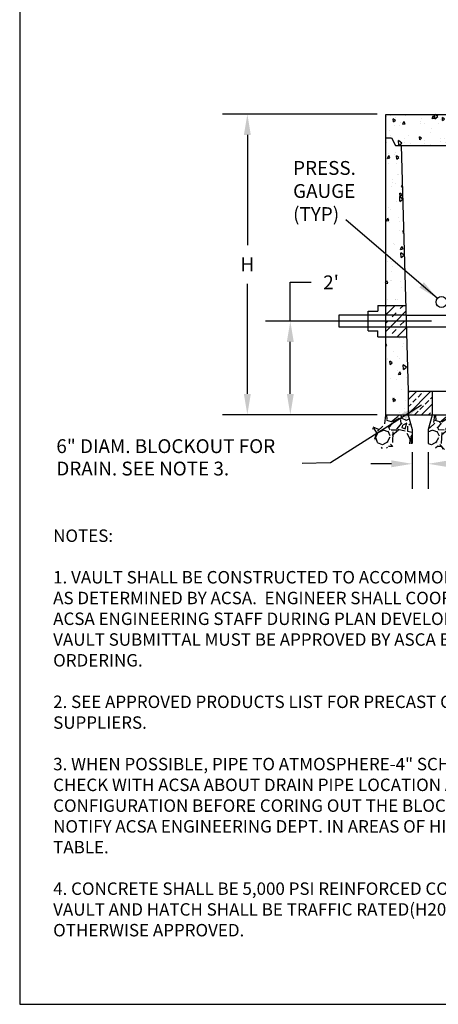
# Model space of a CAD drawing. Units: feet. Extents: x 603.7 to 623.5, y -73 to -62.
# Drawn here: x 615 to 618, y -73 to -65.9 of the extents above; entities that cross this region are included whole.
import ezdxf
from ezdxf.enums import TextEntityAlignment as Align

# ---------------------------------------------------------------- set-up
doc = ezdxf.new("R2010")
doc.units = ezdxf.units.FT
doc.header["$MEASUREMENT"] = 0
doc.layers.get('Defpoints').update_dxf_attribs({"linetype": 'CONTINUOUS'})
for name, color, linetype in [('ACSA_BORDER', 1, 'CONTINUOUS'), ('ACSA_HATCH', 5, 'CONTINUOUS'), ('ACSA_TXT', 7, 'CONTINUOUS'), ('ACSA_UTILITY', 1, 'CONTINUOUS'), ('DRAWING', 6, 'CONTINUOUS')]:
    doc.layers.add(name, color=color, linetype=linetype)
doc.styles.add('ROMANC', font='ROMANC')
doc.styles.add('ROMANS', font='romans.shx', dxfattribs={"height": 0.1})
doc.styles.get("Standard").update_dxf_attribs({"font": 'romans.shx'})
doc.dimstyles.get("Standard").update_dxf_attribs({"dimtxt": 0.1, "dimasz": 0.15, "dimexe": 0.18, "dimexo": 0.0625, "dimgap": 0.09, "dimtad": 0, "dimtih": 1, "dimtoh": 1, "dimdec": 4, "dimzin": 0, "dimdsep": 46, "dimtxsty": 'Standard', "dimcen": 0.09, "dimadec": 0, "dimazin": 0, "dimtfac": 1, "dimtdec": 4, "dimtofl": 0, "dimtmove": 0, "dimatfit": 3, "dimfxl": 1, "dimtolj": 1, "dimtzin": 0, "dimarcsym": 0})
pattern_1 = [(95, (0, 0), (0.1654655997516662, 0.1388421236435903), [0.0225, -0.2475]), (40.00000000000002, (0, 0), (-0.1889976502172658, 0.1301304448794082), [0.018, -0.198]), (145.45144446, (0.01378879966847289, 0.01157017690633858), (-0.02353204930138802, 0.268972566399678), [0.0191220576, -0.2103426336]), (91.18419999999999, (-0.04242640687119285, 0.04242640687119285), (0.2615080163838984, 0.1912841328643556), [0.03375, -0.37125]), (141.63563549, (-0.02063407195093886, 0.05836673724263412), (-0.008370020515312937, 0.4049135004572686), [0.0286831026, -0.3155141279999999]), (36.18416399000001, (-0.04242640687119285, 0.04242640687119285), (-0.008370020539685857, 0.4049135002188289), [0.027, -0.2970000003]), (66, (-0.01060660171779821, 0.05303300858899106), (0.2120314716342907, 0.04121474294033098), [0.0225, -0.2475]), (11.00000000000004, (-0.01060660171779821, 0.05303300858899106), (-0.1022125779185862, 0.2054425306196299), [0.018, -0.198]), (116.45144474, (0.007062687465137569, 0.05646757047499749), (0.1098188924991459, 0.2466572716751184), [0.019122057, -0.2103426336]), (82.50000000000001, (0, 0), (-0.06803795559190205, 0.07319694528376418), [0, -0.1955999999999999, 0, -0.201, 0, -0.19875]), (52.49999999999999, (0, 0), (-0.02786188266073802, 0.139472834970109), [0, -0.1146, 0, -0.1911, 0, -0.07575]), (12.5, (-0.04730544366138004, -0.04730544366138004), (0.1180254501957618, 0.1084562285444582), [0, -0.075, 0, -0.234, 0, -0.3105]), (2.499999999999997, (-0.06851864709697646, -0.06851864709697646), (0.1024769949595399, 0.1449479420621847), [0, -0.0975, 0, -0.1554, 0, -0.2205])]

# ---------------------------------------------------------------- blocks, each defined once
blk = doc.blocks.new('*D11')
at = {"layer": 'ACSA_TXT', "color": 0, "linetype": 'Continuous', "lineweight": -2, "transparency": 16777216}
for p, q in [((617.585295203143, -66.57147095365454), (616.4677628102496, -66.57147095365454)), ((616.6477628102496, -66.72147095365455), (616.6477628102496, -67.51737699042206)), ((616.6477628102496, -68.59328345365452), (616.6477628102496, -67.797377416887)), ((617.585295203143, -68.74328345365453), (616.4677628102496, -68.74328345365453))]:
    blk.add_line(p, q, dxfattribs=at)
at = {"layer": 'ACSA_TXT', "color": 0, "linetype": 'Continuous', "transparency": 16777216}
for points in [[(616.6227628102496, -66.72147095365455), (616.6727628102495, -66.72147095365455), (616.6477628102496, -66.57147095365454)], [(616.6227628102496, -68.59328345365452), (616.6727628102495, -68.59328345365452), (616.6477628102496, -68.74328345365453)]]:
    blk.add_solid(points, dxfattribs=at)
at = {"layer": 'Defpoints', "color": 0, "linetype": 'Continuous', "transparency": 16777216}
for p in [(617.647795203143, -66.57147095365454), (616.6477628102496, -68.74328345365453), (617.647795203143, -68.74328345365453)]:
    blk.add_point(p, dxfattribs=at)
at = {"layer": 'ACSA_TXT', "color": 0, "linetype": 'Continuous', "transparency": 16777216, "insert": (616.6477628102494, -67.6573772036547), "char_height": 0.1, "attachment_point": 5, "rotation": 0.10000000000000002}
blk.add_mtext('\\A1;H', dxfattribs=at)
blk = doc.blocks.new('*D12')
at = {"layer": 'ACSA_TXT', "color": 0, "linetype": 'Continuous', "lineweight": -2, "transparency": 16777216}
for p, q in [((616.9583467751492, -68.06776025046963), (616.9583467751492, -67.78671733171208)), ((616.9583467751492, -67.78671733171208), (617.1083467751491, -67.78671733171208)), ((617.0003946006784, -68.06776025046963), (616.7783467751492, -68.06776025046963)), ((616.9583467751492, -68.59328345365452), (616.9583467751492, -68.21776025046964)), ((617.5604804736786, -68.74328345365453), (616.7783467751492, -68.74328345365453))]:
    blk.add_line(p, q, dxfattribs=at)
at = {"layer": 'ACSA_TXT', "color": 0, "linetype": 'Continuous', "transparency": 16777216}
for points in [[(616.9333467751492, -68.21776025046964), (616.9833467751491, -68.21776025046964), (616.9583467751492, -68.06776025046963)], [(616.9333467751492, -68.59328345365452), (616.9833467751491, -68.59328345365452), (616.9583467751492, -68.74328345365453)]]:
    blk.add_solid(points, dxfattribs=at)
at = {"layer": 'Defpoints', "color": 0, "linetype": 'Continuous', "transparency": 16777216}
for p in [(616.9583467751492, -68.06776025046963), (617.0628946006784, -68.06776025046963), (617.6229804736786, -68.74328345365453)]:
    blk.add_point(p, dxfattribs=at)
at = {"layer": 'ACSA_TXT', "color": 0, "linetype": 'Continuous', "transparency": 16777216, "insert": (617.2531089003962, -67.78671733171225), "char_height": 0.1, "attachment_point": 5, "rotation": 0.10000000000000002}
blk.add_mtext("\\A1;2'", dxfattribs=at)
blk = doc.blocks.new('*X6', base_point=(2960.074552998558, 163.7754641855857))
at = {"layer": 'DRAWING', "color": 255, "linetype": 'Continuous'}
for p, q in [((2960.074552998558, 171.4469772332675), (2960.403039950876, 171.7754641855857)), ((2960.645681294436, 169.8967845291419), (2962.524360950876, 171.7754641855855)), ((2963.827661481555, 170.9574450291454), (2964.645680637995, 171.7754641855855)), ((2960.074552998558, 169.3256562332676), (2960.645681294436, 169.8967845291419)), ((2961.706341137995, 168.8361246855858), (2962.767001309775, 169.8967848573656)), ((2962.767001637993, 167.7754641855801), (2965.277318988666, 170.2857815362563)), ((2960.074552998558, 167.2043365461482), (2960.645680966216, 167.775464513806)), ((2960.074552998558, 165.0830155461484), (2962.767001637993, 167.7754641855801)), ((2963.827661481555, 166.7148043420262), (2964.888321653335, 167.775464513806)), ((2961.706341137995, 164.5934839984665), (2962.767001309775, 165.6541441702463)), ((2963.009642325115, 163.7754641855856), (2964.888321981558, 165.6541438420292)), ((2964.888321981558, 165.6541438420292), (2965.392780108765, 166.1586019692359))]:
    blk.add_line(p, q, dxfattribs=at)
blk = doc.blocks.new('*D14')
at = {"layer": 'ACSA_TXT', "color": 0, "linetype": 'Continuous', "lineweight": -2, "transparency": 16777216}
for p, q in [((617.8395387589319, -69.01446494852992), (617.8395387589319, -69.27816756141377)), ((617.955368758932, -69.01446494852992), (617.955368758932, -69.27816756141377)), ((617.6895387589319, -69.09816756141376), (617.5395387589319, -69.09816756141376)), ((618.105368758932, -69.09816756141376), (618.2553687589319, -69.09816756141376))]:
    blk.add_line(p, q, dxfattribs=at)
at = {"layer": 'ACSA_TXT', "color": 0, "linetype": 'Continuous', "transparency": 16777216}
for points in [[(617.6895387589319, -69.07316756141375), (617.6895387589319, -69.12316756141377), (617.8395387589319, -69.09816756141376)], [(618.105368758932, -69.07316756141375), (618.105368758932, -69.12316756141377), (617.955368758932, -69.09816756141376)]]:
    blk.add_solid(points, dxfattribs=at)
at = {"layer": 'Defpoints', "color": 0, "linetype": 'Continuous', "transparency": 16777216}
for p in [(617.8395387589319, -68.95196494852992), (617.955368758932, -68.95196494852992), (617.955368758932, -69.09816756141376)]:
    blk.add_point(p, dxfattribs=at)
at = {"layer": 'ACSA_TXT', "color": 0, "linetype": 'Continuous', "transparency": 16777216, "insert": (618.4144166202233, -69.09816756141376), "char_height": 0.1, "attachment_point": 5, "rotation": 0.10000000000000002}
blk.add_mtext('\\A1;4"', dxfattribs=at)

msp = doc.modelspace()

# ---------------------------------------------------------------- hatches: boundary and pattern name
at = {"layer": 'ACSA_HATCH', "linetype": 'Continuous'}
h = msp.add_hatch(dxfattribs=at)
h.set_pattern_fill('AR-CONC', scale=0.03, angle=45)
h.set_pattern_definition(pattern_1)
h.paths.add_polyline_path([(618.5226976292353, -66.57316165365448), (617.6477952031428, -66.57316165365448), (617.6477952031428, -66.74226205365449), (617.6900703031428, -66.74226205365449), (617.7186506342676, -66.79862928369904), (618.662785503332, -66.79862928369904), (618.662785503332, -66.69967388121798), (618.5982100128534, -66.69967388121798), (618.5982100128534, -66.69262803121795), (618.5878579803095, -66.69262803121795), (618.5878579803095, -66.69742044774628), (618.537050796325, -66.69742044774628), (618.537050796325, -66.68558218121797), (618.5008892097284, -66.68558218121797), (618.5008892097284, -66.67823357985078), (618.5226976292353, -66.67823357985078)])
h.paths.add_polyline_path([(620.6916024031427, -66.57316165365448), (619.8467463300652, -66.57316165365448), (619.8467463300652, -66.67823357985078), (619.8676740183221, -66.67823357985078), (619.8676740183221, -66.68558218121797), (619.7985331748407, -66.68558218121797), (619.7985331748407, -66.69262803121795), (619.7703497748407, -66.69262803121795), (619.7703497748407, -66.69967388121798), (619.6775908843622, -66.69967388121798), (619.6775908843622, -66.79862928369904), (620.6214784778069, -66.79862928369904), (620.6500588089318, -66.74226205365449), (620.6916024031427, -66.74226205365449)])
h.paths.add_polyline_path([(620.6916024031427, -66.74226205365449), (620.6500588089318, -66.74226205365449), (620.6214784778069, -66.79862928369904), (620.5784718720179, -66.79862928369904), (620.5662508632208, -67.23547155365449), (620.6916024031427, -67.23547155365449)])
h = msp.add_hatch(dxfattribs=at)
h.set_pattern_fill('AR-CONC', scale=0.03, angle=45)
h.set_pattern_definition(pattern_1)
h.paths.add_polyline_path([(617.7609257342676, -66.79862928369904), (617.7186506342676, -66.79862928369904), (617.6900703031428, -66.74226205365449), (617.6477952031428, -66.74226205365449), (617.6477952031428, -67.95414825365448), (617.7932522934591, -67.95414825365448)])
h = msp.add_hatch(dxfattribs=at)
h.set_pattern_fill('ANSI33', color=256, scale=0.289575, style=0)
h.set_pattern_definition([(44.99999999999999, (607.6952867734583, -73.52992309063113), (-0.05119011154052362, 0.05119011154052362), []), (44.99999999999999, (607.7464768849129, -73.52992309063113), (-0.05119011154052362, 0.05119011154052362), [0.036196875, -0.0180984375])])
h.paths.add_polyline_path([(617.9843262589319, -68.57357540069735), (617.810581258932, -68.57357540069735), (617.810581258932, -68.74794474376833), (617.9843262589319, -68.74794474376833)])
at = {"layer": 'ACSA_HATCH'}
h = msp.add_hatch(dxfattribs=at)
h.set_pattern_fill('GRAVEL', color=256, scale=0.25, angle=45, style=0)
h.set_pattern_definition([(273.012787504, (-281.3323812337021, -90.6996892430086), (0.1767766952966263, -3.005203820042838), [0.03363399999999993, -3.32977201176842]), (229.969740728, (-281.3306134667491, -90.73327681511496), (1.944543648262995, 2.298097038856281), [0.057717, -5.713981190307499]), (177.510447078, (-281.3677365727614, -90.77747098893911), (3.712310601229372, -0.1767766952965926), [0.04069699999999993, -4.029008149024916]), (312.273689006, (-281.3924853101029, -90.89060807392897), (-3.358757210636099, 3.712310601229382), [0.0525595, -5.203389510407249]), (337.833654178, (-281.3571299710436, -90.92949894689423), (-3.00520382004283, 1.237436867076465), [0.05153874999999993, -5.102343282022066]), (42.27368900599997, (-281.3094002633135, -90.94894438337685), (-3.712310601229382, -3.358757210636099), [0.0525595, -5.20338951040725]), (82.69424046670001, (-281.2705093903483, -90.91358904431753), (-0.5303300858899154, -4.065863991822643), [0.06950724999999999, -6.881212137229]), (117.2553283749, (-281.2616705555834, -90.84464613315184), (-2.651650429449549, 5.126524163602475), [0.065622, -6.496580374203349]), (166.429565615, (-281.2917225937838, -90.78630982370395), (-3.712310601229376, 0.8838834764831791), [0.0527375, -5.22101827743225]), (220.236358309, (-281.3429878354199, -90.77393545503318), (2.121320343559646, 1.767766952966359), [0.060208, -2.950190644698075]), (267.3974377980001, (-281.388949776197, -90.81282632799845), (-0.1767766952966356, -4.065863991822637), [0.077862, -7.708343751198725]), (183.814074834, (-281.2157086148063, -90.71736691253827), (-2.298097038856286, -0.1767766952966425), [0.02657525, -2.630961203183675]), (216.46923439, (-281.2422251191008, -90.71913467949123), (2.651650429449552, 1.944543648263006), [0.05055925, -5.00537785403925]), (270, (-281.282883759019, -90.74918671769166), (0.176776695296625, -0.1767766952966251), [0.03535525, -0.318198140593275]), (248.198590514, (-281.3164713311254, -90.74034788292683), (0.5303300858899131, 1.237436867076452), [0.0190395, -1.884903776465975]), (336.801409486, (-281.3235423989372, -90.75802555245649), (-0.7071067811865097, 0.3535533905933478), [0.02692575, -1.319365451783625]), (75.9637565321, (-281.2987936615957, -90.76863215417428), (0.1767766952966499, 0.8838834764831901), [0.04373225, -1.414005723711325]), (206.5650511770001, (-281.2881870598779, -90.7262057473031), (0.5303300858899086, 0.176776695296643), [0.03162275000000001, -0.7589466650421]), (61.38954033400001, (-281.4260728822093, -90.86055603572854), (1.237436867076445, 2.298097038856281), [0.0443, -4.38571128666735]), (115.3461759419, (-281.4048596787737, -90.82166516276328), (1.237436867076843, -2.65165042945037), [0.03716525, -3.67935193682975]), (338.198590514, (-281.3235423989372, -90.69085040824376), (-1.237436867076451, 0.5303300858899144), [0.03807875, -1.865864526465975]), (28.61045966600005, (-281.2881870598779, -90.7049925438675), (-2.298097038856281, -1.237436867076444), [0.04429999999999993, -4.385711286667241]), (24.44395478000004, (-281.3164713311254, -90.97015758681245), (-1.237436867076469, -0.5303300858899127), [0.04272, -2.093280936329375]), (339.775140569, (-281.2775804581601, -90.95247991728279), (-2.828427124746191, 1.060660171779821), [0.0357945, -3.543660765819]), (111.8014094864, (-281.1449979366877, -90.86585933658743), (-0.5303300858899085, 1.23743686707645), [0.03807875, -1.865864526465975]), (62.3540246363, (-281.1591400723114, -90.83050399752811), (-1.590990257669735, -3.005203820042817), [0.04190775, -4.14885590356]), (114.4439547804, (-281.231618517383, -90.95247991728279), (0.5303300858899013, -1.237436867076452), [0.02135999999999997, -2.114640936329371]), (146.309932474, (-281.1556045384054, -90.87646593830523), (-0.8838834764831802, 0.5303300858899194), [0.0127475, -1.2620073783982]), (210.963756532, (-281.1662111401232, -90.86939487049337), (0.7071067811865405, 0.3535533905932662), [0.05153874999999993, -0.979237656404424]), (231.009005957, (-281.2104053139474, -90.89591137478787), (1.590990257669743, 1.944543648263011), [0.0477625, -4.728480793635701]), (348.690067526, (-281.282883759019, -90.78454205675098), (-0.5303300858899058, 0.1767766952966367), [0.0360555, -0.865332318866]), (38.15722658699998, (-281.2475284199596, -90.79161312456284), (3.358757210636113, 2.651650429449546), [0.06294849999999987, -6.231890656007066]), (105.9453959009, (-281.1980309452766, -90.75272225159759), (0.5303300858899107, -1.944543648262997), [0.025739, -2.54816853524675]), (135, (-281.2051020130884, -90.72797351425606), (-0.3535533905932737, 5.551115123125783e-17), [0.015, -0.235]), (165.256437164, (-281.2192441487122, -90.8941436078349), (1.944543648263009, -0.5303300858899107), [0.034731, -3.43837999736245]), (93.01278750419986, (-281.2528317208186, -90.88530477307006), (-0.1767766952966323, 3.005203820042823), [0.06726799999999998, -3.296138011768424]), (45, (-281.2563672547245, -90.81812962885735), (2.775557561562891e-17, 0.3535533905932737), [0.065, -0.185]), (10.30484646900005, (-281.2104053139474, -90.77216768808022), (3.005203820042821, 0.5303300858899658), [0.03952849999999993, -3.913318575210496]), (299.054604099, (-281.1715144409822, -90.76509662026835), (0.5303300858899047, -0.8838834764831919), [0.0364005, -1.783626972320125]), (252.645975364, (-281.1538367714525, -90.79691642542176), (-1.590990257669715, -5.126524163602468), [0.05926624999999993, -5.86736854556484]), (220.42607874, (-281.1715144409822, -90.85348496791667), (-2.474873734152908, -2.121320343559634), [0.06269974999999986, -6.207268351992216])])
h.paths.add_polyline_path([(617.8395387589319, -68.84995484614913), (617.810581258932, -68.74794474376833), (617.6368362589319, -68.74794474376833), (617.5913021965204, -68.76063252565956), (617.5755284496058, -68.77736774068867), (617.5556662232501, -68.82551612783041), (617.5539851405832, -68.83399953974723), (617.5494579012429, -68.88870439730637), (617.5589321790484, -68.90880647253029), (617.6134199880013, -68.98441055421301), (617.6314672948346, -68.993649749825), (617.6823401678466, -68.97405225363545), (617.7428676038217, -68.97128671120673), (617.8036100362262, -68.95828369510382), (617.8395387589319, -68.95196494852992)])
h.paths.add_polyline_path([(620.8779117642601, -68.86370431993569), (620.8657358611041, -68.74794474376833), (620.749767508932, -68.74794474376833), (617.9843262589319, -68.74794474376833), (617.955368758932, -68.84995484614913), (617.955368758932, -68.95196494852992), (618.0159999582531, -68.98894051786434), (618.031715820205, -68.9954418489062), (619.360710733332, -68.99064890117798), (620.8090272059545, -68.99013867228757), (620.8304163789843, -68.97397942187182)])
at = {"layer": 'ACSA_TXT', "linetype": 'Continuous'}
h = msp.add_hatch(dxfattribs=at)
h.set_pattern_fill('AR-CONC', scale=0.03, angle=45)
h.set_pattern_definition(pattern_1)
h.paths.add_polyline_path([(617.7995599171122, -68.17961545365448), (617.6477952031428, -68.17961545365448), (617.6477952031428, -68.7432834536545), (617.810581258932, -68.7432834536545), (617.810581258932, -68.57357540069735)])

# ---------------------------------------------------------------- linework, layer by layer
at = {"layer": 'ACSA_BORDER'}
msp.add_lwpolyline([(615.0016673190539, -73.00417420389567), (623.5082225190539, -73.00417420389569), (623.5082225190539, -61.99569100389567), (615.0016673190539, -61.99569100389567)], close=True, dxfattribs=at)
at = {"layer": 'ACSA_UTILITY', "linetype": 'Continuous'}
for p, q in [((617.6477952031428, -66.57316165365448), (620.6916024031427, -66.57316165365448)), ((617.6477952031428, -68.7432834536545), (617.6477952031428, -66.57316165365448)), ((617.6477952031428, -66.74226205365449), (617.6900703031428, -66.74226205365449)), ((617.6900703031428, -66.74226205365449), (617.7186506342676, -66.79862928369904)), ((617.7186506342676, -66.79862928369904), (620.6214784778069, -66.79862928369904)), ((617.7609257342676, -66.79862928369904), (617.810581258932, -68.57357540069735)), ((617.5209699031427, -67.99644141552582), (617.5914284031427, -67.99644141552582)), ((617.5209699031427, -68.1373227218277), (617.5209699031427, -67.99644141552582)), ((617.5914284031427, -67.95414825365448), (617.5914284031427, -67.99644141552582)), ((617.5914284031427, -67.95414825365448), (617.6477952031428, -67.95414825365448)), ((617.6477952031428, -67.95414825365448), (617.793252293459, -67.95414825365448)), ((617.9803229598226, -68.06688185365451), (616.9712439476374, -68.06688185365451)), ((617.6477952031428, -68.02460675365448), (617.3095944031427, -68.02460675365448)), ((617.3095944031427, -68.02460675365448), (617.3095944031427, -68.1091569536545)), ((617.7952234258505, -68.02460675365448), (617.6477952031428, -68.02460675365448)), ((617.7952234258505, -68.02460675365448), (618.2241460771784, -68.02460675365448)), ((617.3095944031427, -68.1091569536545), (617.6477952031428, -68.1091569536545)), ((617.5209699031427, -68.1373227218277), (617.5914284031427, -68.1373227218277)), ((617.5914284031427, -68.17961545365448), (617.5914284031427, -68.1373227218277)), ((617.6477952031428, -68.1091569536545), (617.7975887847206, -68.1091569536545)), ((617.7975887847206, -68.1091569536545), (618.2241469372674, -68.1091569536545)), ((617.5914284031427, -68.17961545365448), (617.6477952031428, -68.17961545365448)), ((617.6477952031428, -68.17961545365448), (617.7995599171121, -68.17961545365448)), ((617.810581258932, -68.57357540069735), (620.5288163473535, -68.57357540069735)), ((617.810581258932, -68.57357540069735), (617.810581258932, -68.74794474376833)), ((617.9843262589319, -68.57357540069735), (617.9843262589319, -68.74794474376833)), ((617.6477952031428, -68.7432834536545), (620.6916024031427, -68.7432834536545))]:
    msp.add_line(p, q, dxfattribs=at)
for points in [[(617.810581258932, -68.74794474376833), (617.8395387589319, -68.84995484614913)], [(617.9843262589319, -68.74794474376833), (617.955368758932, -68.84995484614913)], [(617.8395387589319, -68.84995484614913), (617.8395387589319, -68.95196494852992)], [(617.955368758932, -68.84995484614913), (617.955368758932, -68.95196494852992)]]:
    msp.add_lwpolyline(points, dxfattribs=at)
msp.add_circle((618.0513524262224, -67.92906772281363), 0.0393589578724623, dxfattribs=at)
at = {"layer": 'DRAWING', "color": 4, "linetype": 'Continuous'}
msp.add_point((617.6477952031428, -68.06688185365451), dxfattribs=at)

# ---------------------------------------------------------------- block references
at = {"layer": 'DRAWING', "color": 255, "linetype": 'Continuous', "xscale": 0.0281834, "yscale": 0.0281834, "zscale": 0.0281834}
msp.add_blockref('*X6', (617.6477952031428, -68.17961545365448), dxfattribs=at)

# ---------------------------------------------------------------- texts
at = {"layer": 'ACSA_TXT', "linetype": 'Continuous', "style": 'ROMANS'}
for s, p in [('6" DIAM. BLOCKOUT FOR', (615.2667564494127, -68.97074981227729)), ('DRAIN. SEE NOTE 3.', (615.2667564494127, -69.13265457418206))]:
    msp.add_text(s, height=0.1, dxfattribs=at).set_placement(p, align=Align.MIDDLE_LEFT)
at = {"layer": 'ACSA_TXT', "linetype": 'Continuous', "attachment_point": 1}
for s, insert, char_height, width, style in [('PRESS. GAUGE (TYP)', (616.9785602985005, -66.91028677608487), 0.1, 0.478087110245724, 'ROMANS'), ('{\\Fromans|c0;NOTES:\\P\\P1. VAULT SHALL BE CONSTRUCTED TO ACCOMMODATE METER AS DETERMINED BY ACSA.  ENGINEER SHALL COORDINATE WITH ACSA ENGINEERING STAFF DURING PLAN DEVELOPMENT. VAULT SUBMITTAL MUST BE APPROVED BY ASCA BEFORE ORDERING. \\P\\P2. SEE APPROVED PRODUCTS LIST FOR PRECAST CONCRETE SUPPLIERS.\\P\\P3. WHEN POSSIBLE, PIPE TO ATMOSPHERE-4" SCH 40 PVC PIPE.  CHECK WITH ACSA ABOUT DRAIN PIPE LOCATION AND CONFIGURATION BEFORE CORING OUT THE BLOCKOUT.  NOTIFY ACSA ENGINEERING DEPT. IN AREAS OF HIGH WATER TABLE. \\P\\P4. CONCRETE SHALL BE 5,000 PSI REINFORCED CONCRETE.  VAULT AND HATCH SHALL BE TRAFFIC RATED(H20) UNLESS OTHERWISE APPROVED.}', (615.2437314278782, -69.5729411796953), 0.09000000000000001, 3.668808606549006, 'ROMANC')]:
    msp.add_mtext(s, dxfattribs=dict(at, insert=insert, char_height=char_height, width=width, style=style))

# ---------------------------------------------------------------- dimensions: what is measured, and where the dimension line sits
at = {"layer": 'ACSA_TXT', "linetype": 'Continuous'}
dim = msp.add_linear_dim(base=(616.6477628102496, -68.74328345365453), p1=(617.6477952031428, -66.57147095365451), p2=(617.6477952031428, -68.7432834536545), angle=90, text='H', dimstyle='Standard', dxfattribs=at)
dim.commit()
dim.dimension.update_dxf_attribs({"geometry": '*D11', "text_midpoint": (616.6477628102494, -67.6573772036547), "text_rotation": 0.1})
dim = msp.add_linear_dim(base=(616.9583467751492, -68.06776025046963), p1=(617.6229804736784, -68.7432834536545), p2=(617.0628946006782, -68.0677602504696), angle=90, text="2'", dimstyle='Standard', dxfattribs=at)
dim.commit()
dim.dimension.update_dxf_attribs({"geometry": '*D12', "text_midpoint": (617.2531089003962, -67.78671733171225), "dimtype": 160, "text_rotation": 0.1})
dim = msp.add_linear_dim(base=(617.955368758932, -69.09816756141376), p1=(617.8395387589319, -68.95196494852992), p2=(617.955368758932, -68.95196494852992), text='4"', dimstyle='Standard', dxfattribs=at)
dim.commit()
dim.dimension.update_dxf_attribs({"geometry": '*D14', "text_midpoint": (618.4144166202233, -69.09816756141376), "dimtype": 160, "text_rotation": 0.1})

# ---------------------------------------------------------------- leaders
at = {"layer": 'ACSA_TXT', "color": 7, "linetype": 'Continuous'}
msp.add_leader([(618.0218447175644, -67.90302117420237), (617.3598684020109, -67.33545744143454)], dimstyle='Standard', override={"dimgap": 0.09, "dimtad": 0}, dxfattribs=at)
at = {"layer": 'ACSA_TXT', "linetype": 'Continuous'}
msp.add_leader([(617.9062810687494, -68.67358935464858), (617.248179403294, -69.09176283896181), (617.045112024625, -69.0949828570881)], dimstyle='Standard', dxfattribs=at)

doc.saveas('drawing.dxf')
